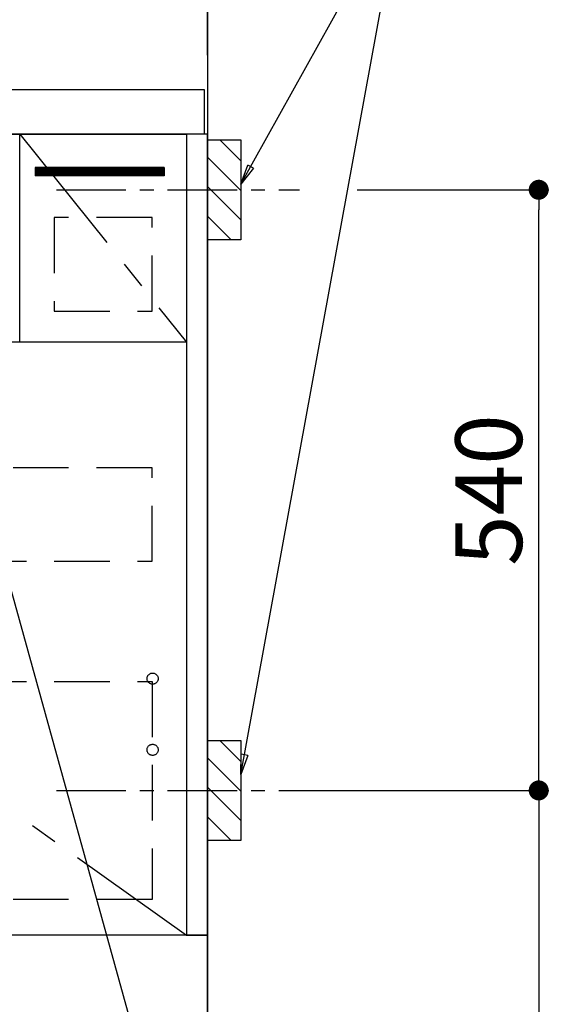
# Model space of a CAD drawing. Extents: x 28111 to 54233, y 210 to 8610.
# Drawn here: x 45803 to 46283, y 2205 to 3090 of the extents above; entities that cross this region are included whole.
import ezdxf

# ---------------------------------------------------------------- set-up
doc = ezdxf.new("R2010")
doc.units = 0
doc.header["$LTSCALE"] = 50
doc.header["$MEASUREMENT"] = 0
doc.linetypes.add('CENTER', pattern=[2, 1.25, -0.25, 0.25, -0.25])
doc.linetypes.add('HIDDEN', pattern=[0.375, 0.25, -0.125])
doc.layers.get('0').update_dxf_attribs({"linetype": 'CONTINUOUS'})
for name, color, linetype in [('111-壁仕上', 3, 'CONTINUOUS'), ('120-キャビネット（外）', 7, 'CONTINUOUS'), ('121-キャビネット（中）', 253, 'HIDDEN'), ('122-扉', 6, 'CONTINUOUS'), ('123-扉向き', 231, 'CENTER'), ('126-甲板', 2, 'CONTINUOUS'), ('150-機器', 8, 'CONTINUOUS'), ('160-文字', 254, 'CONTINUOUS'), ('166-寸法B', 11, 'CONTINUOUS'), ('180-補助', 161, 'CONTINUOUS')]:
    doc.layers.add(name, color=color, linetype=linetype)
doc.styles.add('KH001', font='txt')
doc.dimstyles.new('KH1xx030', dxfattribs={"dimscale": 30, "dimtxt": 2, "dimasz": 0.6, "dimexe": 0.3, "dimexo": 1.2, "dimgap": 0.5, "dimtad": 3, "dimdec": 1, "dimdsep": 46, "dimlunit": 6, "dimtxsty": 'KH001', "dimblk": 'DOT', "dimcen": 1, "dimdle": 1, "dimclrd": 256, "dimclre": 256, "dimclrt": 256, "dimadec": 0, "dimazin": 0, "dimtfac": 1, "dimtdec": 1, "dimtix": 1, "dimtmove": 2, "dimatfit": 3, "dimldrblk": 'CLOSEDBLANK', "dimfxl": 1, "dimtolj": 1, "dimtzin": 0, "dimlwd": -1, "dimlwe": -1, "dimarcsym": 0})

# ---------------------------------------------------------------- blocks, each defined once
blk = doc.blocks.new('_Dot')
at = {"color": 0, "linetype": 'ByBlock', "lineweight": -2}
blk.add_line((-0.5, 0), (-1, 0), dxfattribs=at)
at = {"color": 0, "linetype": 'ByBlock', "const_width": 0.5}
blk.add_lwpolyline([(-0.25, 0, 1), (0.25, 0, 1)], format="xyb", close=True, dxfattribs=at)
blk = doc.blocks.new('*D27')
at = {"layer": '166-寸法B', "transparency": 16777216}
for p, q in [((45713.03, 3103.47), (45713.03, 3382.97)), ((45972.03, 3063.49), (45972.03, 3382.97)), ((45954.03, 3373.97), (45731.03, 3373.97))]:
    blk.add_line(p, q, dxfattribs=at)
at = {"layer": '166-寸法B', "transparency": 16777216, "xscale": 18, "yscale": 18, "zscale": 18, "rotation": 180}
blk.add_blockref('_Dot', (45713.03, 3373.97), dxfattribs=at)
at = {"layer": '166-寸法B', "transparency": 16777216, "xscale": 18, "yscale": 18, "zscale": 18}
blk.add_blockref('_Dot', (45972.03, 3373.97), dxfattribs=at)
at = {"layer": '166-寸法B', "transparency": 16777216, "insert": (45842.53, 3418.97), "char_height": 60, "attachment_point": 5, "style": 'KH001'}
blk.add_mtext('\\A1;259', dxfattribs=at)
blk = doc.blocks.new('_ClosedBlank')
at = {"color": 0, "linetype": 'ByBlock', "lineweight": -2}
for p, q in [((-1, 0.167), (0, 0)), ((-1, 0.167), (-1, -0.167)), ((0, 0), (-1, -0.167))]:
    blk.add_line(p, q, dxfattribs=at)
blk = doc.blocks.new('*D130')
at = {"layer": '166-寸法B', "transparency": 16777216}
for p, q in [((45972.03, 3058.49), (45972.03, 3382.97)), ((45942.03, 3373.97), (46510.39, 3373.97))]:
    blk.add_line(p, q, dxfattribs=at)
at = {"layer": '166-寸法B', "transparency": 16777216, "insert": (46226.21, 3423.39), "char_height": 60, "attachment_point": 5, "style": 'KH001'}
blk.add_mtext('\\A1;IHｺﾝｾﾝﾄ位置', dxfattribs=at)
blk = doc.blocks.new('_None')
blk = doc.blocks.new('*D131')
at = {"layer": '166-寸法B', "transparency": 16777216}
for p, q in [((46305.89, 2857.49), (46413.89, 2857.49)), ((46404.89, 2839.49), (46404.89, 2185.49)), ((46008.03, 2167.49), (46413.89, 2167.49))]:
    blk.add_line(p, q, dxfattribs=at)
at = {"layer": '166-寸法B', "transparency": 16777216, "xscale": 18, "yscale": 18, "zscale": 18}
for p, rotation in [((46404.89, 2857.49), 90), ((46404.89, 2167.49), 270)]:
    blk.add_blockref('_Dot', p, dxfattribs=dict(at, rotation=rotation))
at = {"layer": '166-寸法B', "transparency": 16777216, "insert": (46354.86, 2512.49), "char_height": 60, "attachment_point": 5, "rotation": 90, "style": 'KH001'}
blk.add_mtext('\\A1;690(740)', dxfattribs=at)
blk = doc.blocks.new('*D133')
at = {"layer": '166-寸法B', "transparency": 16777216}
for p, q in [((46106.48, 2937.49), (46278.89, 2937.49)), ((46269.89, 2415.49), (46269.89, 2919.49)), ((46051.4, 2397.49), (46278.89, 2397.49))]:
    blk.add_line(p, q, dxfattribs=at)
at = {"layer": '166-寸法B', "transparency": 16777216, "xscale": 18, "yscale": 18, "zscale": 18}
for p, rotation in [((46269.89, 2937.49), 90), ((46269.89, 2397.49), 270)]:
    blk.add_blockref('_Dot', p, dxfattribs=dict(at, rotation=rotation))
at = {"layer": '166-寸法B', "transparency": 16777216, "insert": (46224.89, 2667.49), "char_height": 60, "attachment_point": 5, "rotation": 90, "style": 'KH001'}
blk.add_mtext('\\A1;540', dxfattribs=at)
blk = doc.blocks.new('*D134')
at = {"layer": '166-寸法B', "transparency": 16777216}
for p, q in [((46051.4, 2397.49), (46278.89, 2397.49)), ((46269.89, 2379.49), (46269.89, 2185.49)), ((46008.03, 2167.49), (46278.89, 2167.49)), ((46269.89, 1768.19), (46269.89, 2167.49))]:
    blk.add_line(p, q, dxfattribs=at)
at = {"layer": '166-寸法B', "transparency": 16777216, "xscale": 18, "yscale": 18, "zscale": 18}
for p, rotation in [((46269.89, 2397.49), 90), ((46269.89, 2167.49), 270)]:
    blk.add_blockref('_Dot', p, dxfattribs=dict(at, rotation=rotation))
at = {"layer": '166-寸法B', "transparency": 16777216, "insert": (46219.86, 1928.16), "char_height": 60, "attachment_point": 5, "rotation": 90, "style": 'KH001'}
blk.add_mtext('\\A1;230(280)', dxfattribs=at)
blk = doc.blocks.new('*D178')
at = {"layer": '166-寸法B', "transparency": 16777216}
for p, q in [((46610.5, 4397.49), (46691.07, 4397.49)), ((46682.07, 4379.49), (46682.07, 2185.49)), ((46008.03, 2167.49), (46691.07, 2167.49))]:
    blk.add_line(p, q, dxfattribs=at)
at = {"layer": '166-寸法B', "transparency": 16777216, "xscale": 18, "yscale": 18, "zscale": 18}
for p, rotation in [((46682.07, 4397.49), 90), ((46682.07, 2167.49), 270)]:
    blk.add_blockref('_Dot', p, dxfattribs=dict(at, rotation=rotation))
at = {"layer": '166-寸法B', "transparency": 16777216, "insert": (46633.26, 3282.49), "char_height": 60, "attachment_point": 5, "rotation": 90, "style": 'KH001'}
blk.add_mtext('\\A1;2,230～2275', dxfattribs=at)
blk = doc.blocks.new('*D180')
at = {"layer": '166-寸法B', "transparency": 16777216}
for p, q in [((46170.99, 3892.49), (46826.1, 3892.49)), ((46817.1, 3874.49), (46817.1, 2185.49)), ((46008.03, 2167.49), (46826.1, 2167.49))]:
    blk.add_line(p, q, dxfattribs=at)
at = {"layer": '166-寸法B', "transparency": 16777216, "xscale": 18, "yscale": 18, "zscale": 18}
for p, rotation in [((46817.1, 3892.49), 90), ((46817.1, 2167.49), 270)]:
    blk.add_blockref('_Dot', p, dxfattribs=dict(at, rotation=rotation))
at = {"layer": '166-寸法B', "transparency": 16777216, "insert": (46768.3, 3029.99), "char_height": 60, "attachment_point": 5, "rotation": 90, "style": 'KH001'}
blk.add_mtext('\\A1;1,725', dxfattribs=at)

msp = doc.modelspace()

# ---------------------------------------------------------------- hatches: boundary and pattern name
at = {"layer": '122-扉'}
h = msp.add_hatch(dxfattribs=at)
h.set_pattern_fill('ANSI31', color=256, style=0)
h.set_pattern_definition([(135, (227766.04742, -2068.57448), (0.08838834765, 0.08838834765), [])])
h.paths.add_polyline_path([(45933.03, 2957.49), (45817.03, 2957.49), (45817.03, 2949.99), (45933.03, 2949.99)])
at = {"layer": '180-補助'}
h = msp.add_hatch(dxfattribs=at)
h.set_pattern_fill('ANSI31', color=256, scale=150, style=0)
h.set_pattern_definition([(135, (500742.568, 2795.253), (13.25825215, 13.25825215), [])])
h.paths.add_polyline_path([(46002.03, 2892.49), (45972.03, 2892.49), (45972.03, 2982.49), (46002.03, 2982.49)])
h = msp.add_hatch(dxfattribs=at)
h.set_pattern_fill('ANSI31', color=256, scale=150, style=0)
h.set_pattern_definition([(135, (500742.568, 2255.253), (13.25825215, 13.25825215), [])])
h.paths.add_polyline_path([(46002.03, 2352.49), (45972.03, 2352.49), (45972.03, 2442.49), (46002.03, 2442.49)])

# ---------------------------------------------------------------- linework, layer by layer
at = {"layer": '111-壁仕上', "ltscale": 2}
msp.add_line((45972.03, 4567.49), (45972.03, 2167.49), dxfattribs=at)
at = {"layer": '120-キャビネット（外）', "color": 6}
for points in [[(45203.03, 2987.49), (45953.03, 2987.49), (45953.03, 2267.49), (45203.03, 2267.49)], [(45972.03, 2987.49), (45953.03, 2987.49), (45953.03, 2267.49), (45972.03, 2267.49)], [(45972.03, 2267.49), (44903.03, 2267.49), (44903.03, 2167.49), (45972.03, 2167.49)]]:
    msp.add_lwpolyline(points, close=True, dxfattribs=at)
at = {"layer": '121-キャビネット（中）', "color": 13, "ltscale": 4}
for points in [[(45922.03, 2912.49), (45834.03, 2912.49), (45834.03, 2828.49), (45922.03, 2828.49)], [(45922.03, 2687.49), (45234.03, 2687.49), (45234.03, 2603.49), (45922.03, 2603.49)], [(45234.03, 2495.39), (45922.03, 2495.39), (45922.03, 2299.39), (45234.03, 2299.39)]]:
    msp.add_lwpolyline(points, close=True, dxfattribs=at)
for centre in [(45922.53, 2497.99), (45922.53, 2433.99), (45922.53, 2433.99)]:
    msp.add_circle(centre, 5, dxfattribs=at)
at = {"layer": '122-扉'}
for p, q in [((45803.03, 2800.49), (45803.03, 2987.49)), ((45933.03, 2957.49), (45817.03, 2957.49)), ((45817.03, 2957.49), (45817.03, 2949.99)), ((45933.03, 2957.49), (45933.03, 2949.99)), ((45933.03, 2949.99), (45817.03, 2949.99)), ((45953.03, 2800.49), (45203.03, 2800.49))]:
    msp.add_line(p, q, dxfattribs=at)
at = {"layer": '123-扉向き', "ltscale": 2}
for p, q in [((45803.03, 2987.49), (45953.03, 2800.49)), ((45203.03, 2800.49), (45953.03, 2267.49))]:
    msp.add_line(p, q, dxfattribs=at)
at = {"layer": '126-甲板'}
msp.add_lwpolyline([(43531.03, 3027.49), (45969.03, 3027.49), (45969.03, 2987.49), (43531.03, 2987.49)], close=True, dxfattribs=at)
at = {"layer": '150-機器', "color": 253, "linetype": 'Continuous'}
for points in [[(46002.03, 2892.49), (45972.03, 2892.49), (45972.03, 2982.49), (46002.03, 2982.49)], [(46002.03, 2352.49), (45972.03, 2352.49), (45972.03, 2442.49), (46002.03, 2442.49)]]:
    msp.add_lwpolyline(points, close=True, dxfattribs=at)
at = {"layer": '180-補助', "linetype": 'CENTER'}
for p, q in [((45836.08, 2937.49), (46054.82, 2937.49)), ((45836.08, 2397.49), (46054.82, 2397.49))]:
    msp.add_line(p, q, dxfattribs=at)

# ---------------------------------------------------------------- dimensions: what is measured, and where the dimension line sits
at = {"layer": '166-寸法B'}
for base, p1, p2, angle, text, override, picture, middle in [((46682.07, 2167.49), (46574.5, 4397.49), (45972.03, 2167.49), 90, '<>～2275', {"dimpost": ''}, '*D178', (46633.26, 3282.49)), ((46480.39, 3373.97), (45972.03, 3022.49), (46480.39, 2941.61), 180, 'IHｺﾝｾﾝﾄ位置', {"dimblk1": 'None', "dimblk2": 'None', "dimsah": 1, "dimse2": 1}, '*D130', (46226.21, 3423.39))]:
    dim = msp.add_linear_dim(base=base, p1=p1, p2=p2, angle=angle, text=text, dimstyle='KH1xx030', override=override, dxfattribs=at)
    dim.commit()
    dim.dimension.update_dxf_attribs({"geometry": picture, "text_midpoint": middle})
for base, p1, p2, override, picture, middle in [((46817.1, 2167.49), (46134.99, 3892.49), (45972.03, 2167.49), {"dimpost": ''}, '*D180', (46768.3, 3029.99)), ((46269.89, 2937.49), (46015.4, 2397.49), (46070.48, 2937.49), {"dimpost": ''}, '*D133', (46224.89, 2667.49)), ((46404.89, 2167.49), (46269.89, 2857.49), (45972.03, 2167.49), {"dimpost": '(740)'}, '*D131', (46354.86, 2512.49))]:
    dim = msp.add_linear_dim(base=base, p1=p1, p2=p2, angle=90, dimstyle='KH1xx030', override=override, dxfattribs=at)
    dim.commit()
    dim.dimension.update_dxf_attribs({"geometry": picture, "text_midpoint": middle})
dim = msp.add_linear_dim(base=(45713.03, 3373.97), p1=(45972.03, 3027.49), p2=(45713.03, 3067.47), angle=180, dimstyle='KH1xx030', dxfattribs=at)
dim.commit()
dim.dimension.update_dxf_attribs({"geometry": '*D27', "text_midpoint": (45842.53, 3418.97)})
dim = msp.add_linear_dim(base=(46269.89, 2167.49), p1=(46015.4, 2397.49), p2=(45972.03, 2167.49), angle=90, dimstyle='KH1xx030', override={"dimpost": '(280)', "dimtmove": 1}, dxfattribs=at)
dim.commit()
dim.dimension.update_dxf_attribs({"geometry": '*D134', "text_midpoint": (46257.99, 1928.16), "dimtype": 128})

# ---------------------------------------------------------------- leaders
at = {"layer": '160-文字', "annotation_type": 0, "has_hookline": 1, "hookline_direction": 0}
for points, text_width in [([(46002.03, 2942.49), (46146.68, 3202.92), (46164.68, 3202.92)], 303.96), ([(45723.03, 2837.49), (46191.48, 1148.19), (46209.48, 1148.19)], 1397.06)]:
    msp.add_leader(points, dimstyle='KH1xx030', override={"dimgap": 0.5, "dimtad": 1}, dxfattribs=dict(at, text_width=text_width))
at = {"layer": '160-文字'}
msp.add_leader([(46002.03, 2411.84), (46146.68, 3202.92)], dimstyle='KH1xx030', override={"dimgap": 0.5, "dimtad": 1}, dxfattribs=at)

doc.saveas('drawing.dxf')
